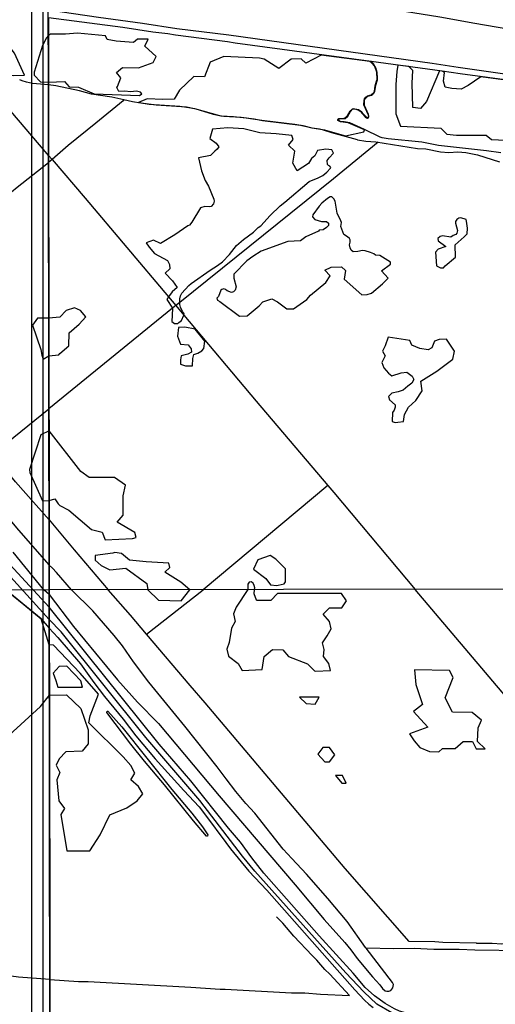
# Model space of a CAD drawing. Units: millimetres. Extents: x 180697 to 187939, y 1679821 to 1682603.
# Drawn here: x 183100 to 183302, y 1680758 to 1681176 of the extents above; entities that cross this region are included whole.
import ezdxf

# ---------------------------------------------------------------- set-up
doc = ezdxf.new("R2010")
doc.units = ezdxf.units.MM
for name, color, linetype in [('IMAGEM', 7, 'Continuous'), ('V-ARROIO', 150, 'Continuous'), ('V-BANHADO', 102, 'Continuous'), ('V-CANAL', 181, 'Continuous'), ('V-EIXO_DE_LOGRADOURO', 3, 'Continuous'), ('V-LOTE', 1, 'Continuous'), ('V-QUADRA', 40, 'Continuous'), ('V-REFERENCIA', 94, 'Continuous'), ('V-VALETA', 173, 'Continuous'), ('X-LIMITE_1000', 7, 'Continuous'), ('X-LIMITE_5000', 210, 'Continuous')]:
    doc.layers.add(name, color=color, linetype=linetype)
picture_1 = doc.add_image_def('image1.jpg', size_in_pixel=(4008, 4602))
picture_2 = doc.add_image_def('image2.jpg', size_in_pixel=(4009, 4603))

msp = doc.modelspace()

# ---------------------------------------------------------------- linework, layer by layer
at = {"layer": 'V-ARROIO'}
for points in [[(183246.14, 1681129.1), (183239.88, 1681131.91), (183237.42, 1681132.44), (183235.81, 1681132.57), (183234.89, 1681133.15), (183234.98, 1681133.37), (183235.64, 1681133.65), (183237.86, 1681133.83), (183238.98, 1681134.76), (183240.21, 1681136.82), (183241.02, 1681137.73), (183241.8, 1681137.9), (183243.43, 1681137.45), (183244.21, 1681136.96), (183246.43, 1681134.48), (183246.96, 1681134.08), (183247.38, 1681133.97), (183247.74, 1681134.16), (183247.97, 1681134.51), (183247.77, 1681135.52), (183246.15, 1681139.33), (183246.04, 1681141.53), (183246.32, 1681142.1), (183247.46, 1681143.27), (183249.03, 1681143.71), (183249.63, 1681144.06), (183250.16, 1681144.63), (183250.46, 1681145.22), (183250.85, 1681147.89), (183251.61, 1681150.13), (183251.66, 1681150.91), (183251.5, 1681153.25), (183250.91, 1681155.21), (183249.9, 1681156.95), (183248.92, 1681158.08)], [(183112.14, 1681148.02), (183105.36, 1681148.6), (183102.78, 1681149.14), (183100.96, 1681149.7), (183100.02, 1681150.16)], [(183144.11, 1681141.74), (183139.05, 1681142.91), (183130.43, 1681144.16), (183125.31, 1681145.48), (183115.25, 1681147.61), (183112.14, 1681148.02)], [(183243.18, 1681124.81), (183232.21, 1681127.75), (183228.75, 1681128.84), (183226.95, 1681129.27), (183223.9, 1681129.71), (183220.13, 1681130.69), (183216.57, 1681131.26), (183202.57, 1681132.91), (183195.96, 1681133.98), (183190.62, 1681134.55), (183185.16, 1681134.74), (183182.09, 1681135.45), (183174.77, 1681137.7), (183171.69, 1681138.32), (183167.79, 1681138.83), (183154.84, 1681139.77), (183147.73, 1681140.91), (183144.11, 1681141.74)]]:
    msp.add_lwpolyline(points, dxfattribs=at)
at = {"layer": 'V-BANHADO'}
for points in [[(183015.93, 1681176.47), (183019.03, 1681168.12), (183021.66, 1681164.23), (183032.64, 1681161.21), (183039.77, 1681160.99), (183051.18, 1681160.92), (183057.27, 1681158.18), (183057.27, 1681158.18), (183058.99, 1681157.97), (183061.51, 1681158.26), (183072.06, 1681155.09), (183080.9, 1681155.03), (183080.9, 1681155.03), (183092.58, 1681154.95), (183096, 1681152.36), (183097.3, 1681152), (183102, 1681152.21), (183097.72, 1681161.53), (183091.45, 1681169.6), (183087.46, 1681173.43), (183085.01, 1681174.1), (183078.21, 1681176.42)], [(183112.11, 1681168.91), (183111.27, 1681168), (183109.58, 1681164.79), (183106.07, 1681153.48), (183106.09, 1681152.17), (183108.75, 1681149.32), (183112.14, 1681149.2)], [(183112.14, 1681149.2), (183118.9, 1681149.48), (183120.9, 1681147.22), (183124.94, 1681147.01), (183131.56, 1681144.25), (183150.7, 1681143.55), (183151.75, 1681144.21), (183151.09, 1681144.92), (183149.47, 1681145.42), (183146.94, 1681145.17), (183144.55, 1681145.42), (183141.96, 1681145.19), (183141.08, 1681146.93), (183141.43, 1681147.32), (183142.79, 1681150.98), (183140.95, 1681153.33), (183143.47, 1681155.39), (183150.24, 1681155.3), (183156.54, 1681157.55), (183157.85, 1681160.04), (183153.01, 1681164.45), (183154.46, 1681167.36), (183149.91, 1681167.36), (183148.16, 1681166.04), (183140.8, 1681166.51), (183137.07, 1681167.31), (183136.3, 1681168.81), (183124.39, 1681169.93), (183119.4, 1681169.51), (183113.01, 1681169.6), (183112.11, 1681168.91)], [(183329.23, 1681146.91), (183295.36, 1681151.5), (183295.36, 1681151.5), (183289.99, 1681147.83), (183287.1, 1681146.23), (183283.12, 1681146.54), (183280.31, 1681147.1), (183279.6, 1681149.64), (183279.99, 1681153.31), (183278.94, 1681153.82), (183278.94, 1681153.82), (183277.81, 1681153.99), (183277.81, 1681153.99), (183272.33, 1681141.07), (183269.83, 1681137.99), (183266.64, 1681138.41), (183266.33, 1681148.73), (183266.51, 1681154.17), (183264.9, 1681155.85), (183260.21, 1681156.39), (183259.82, 1681153.71), (183259.82, 1681153.71), (183259.32, 1681148.23), (183259.32, 1681135.77), (183261.37, 1681130.57), (183278.45, 1681129.69), (183281.05, 1681127.09), (183285.15, 1681126.79), (183297.65, 1681126.75), (183299.98, 1681124.95), (183317.76, 1681124)], [(183112.32, 1681033.15), (183116.56, 1681033.58), (183116.95, 1681034.17), (183120.75, 1681037.46), (183120.93, 1681042.89), (183125.13, 1681046.61), (183128.01, 1681049.75), (183125.72, 1681052.47), (183123.14, 1681053.61), (183119.68, 1681052.47), (183116.95, 1681049.54), (183112.3, 1681049.1), (183112.3, 1681049.1)], [(183112.3, 1681049.1), (183107.52, 1681049.1), (183105.36, 1681046.14), (183108.89, 1681035.92), (183109.39, 1681033.47), (183109.93, 1681031.81), (183112.32, 1681033.15)], [(183112.37, 1681001.35), (183108.9, 1680999.76), (183104.07, 1680985), (183104.25, 1680983.78), (183109.65, 1680971.75), (183112.41, 1680971.82)], [(183112.41, 1680971.82), (183114.86, 1680972.55), (183116.26, 1680970.46), (183117.02, 1680969.8), (183120.8, 1680967.84), (183130.36, 1680959.65), (183134.93, 1680958.5), (183136.12, 1680955.14), (183147.77, 1680955.75), (183149.38, 1680956.25), (183148.7, 1680958.38), (183141.25, 1680962.65), (183143.87, 1680965.69), (183143.87, 1680973.82), (183144.84, 1680978.38), (183140.18, 1680981.67), (183129.34, 1680981.67), (183125.82, 1680984.18), (183112.37, 1681001.35), (183112.37, 1681001.35), (183112.37, 1681001.35)], [(183112.5, 1680910.66), (183108.99, 1680921.7), (183094.28, 1680933.93)], [(183112.53, 1680889.38), (183119.81, 1680889.47), (183125.89, 1680883.73), (183128.95, 1680874.71), (183128.9, 1680868.71), (183126.46, 1680865.67), (183119.54, 1680865.39), (183116.62, 1680862.44), (183115.47, 1680859.67), (183116.89, 1680856.59), (183115.72, 1680853.53), (183116.52, 1680844.52), (183119, 1680841.31), (183117.38, 1680838.85), (183119.88, 1680823.36), (183129.67, 1680823.42), (183134.08, 1680830.21), (183138.1, 1680838.7), (183145.4, 1680841.62), (183149.75, 1680844.61), (183152.11, 1680847.59), (183150.35, 1680850.66), (183147.1, 1680853.48), (183148.77, 1680856.37), (183147.1, 1680859.58), (183143.86, 1680863.22), (183129.23, 1680877.58), (183129.86, 1680880.57), (183133.29, 1680889.72), (183125.55, 1680898.72), (183114.22, 1680910.5), (183112.5, 1680910.66)], [(183095.43, 1680872.47), (183108.73, 1680884.51), (183112.53, 1680889.38)]]:
    msp.add_lwpolyline(points, dxfattribs=at)
for points in [[(183202.87, 1681132.99), (183218.95, 1681131.03), (183223.98, 1681129.84), (183229.1, 1681128.95), (183238.09, 1681126.5), (183245.81, 1681128.15), (183246.06, 1681129.05), (183239.2, 1681131.98), (183235.9, 1681132.37), (183234.85, 1681132.95), (183234.74, 1681133.3), (183235.2, 1681133.76), (183237.44, 1681133.98), (183238.02, 1681134.22), (183238.9, 1681135.04), (183240.08, 1681137.09), (183241.26, 1681138.09), (183243.54, 1681137.65), (183244.91, 1681136.58), (183245.25, 1681136.05), (183247.08, 1681134.22), (183247.78, 1681134.44), (183247.86, 1681134.73), (183247.72, 1681135.2), (183245.83, 1681139.63), (183245.88, 1681141.41), (183246.12, 1681142.18), (183246.66, 1681142.84), (183247.37, 1681143.4), (183248.86, 1681143.9), (183250.1, 1681144.85), (183250.36, 1681145.45), (183250.62, 1681147.58), (183251.13, 1681149.61), (183251.45, 1681150.29), (183251.25, 1681153.4), (183250.43, 1681155.82), (183249.01, 1681157.42), (183249.01, 1681157.42), (183248.38, 1681157.96), (183227.77, 1681160.65), (183221.22, 1681157.29), (183219.27, 1681159.07), (183214.97, 1681158.93), (183209.79, 1681154.95), (183203.58, 1681158.97), (183201.53, 1681159.33), (183186.49, 1681160.02), (183180.61, 1681157.66), (183178.29, 1681151.45), (183173.76, 1681151.53), (183167.65, 1681145.76), (183165.48, 1681141.96), (183160.58, 1681141.86), (183153.99, 1681142.09), (183150.3, 1681140.6), (183157.74, 1681139.66), (183170.7, 1681138.7), (183174.08, 1681137.98), (183184.57, 1681135.01), (183186.42, 1681134.78), (183193.8, 1681134.39), (183199.27, 1681133.66), (183202.87, 1681132.99)], [(183164.77, 1681065.02), (183166.65, 1681062.21), (183164.55, 1681060.37), (183163.02, 1681058.14), (183163.02, 1681058.14), (183162.3, 1681057.09), (183164.72, 1681053.38), (183164.72, 1681053.38), (183164.75, 1681053.33), (183164.4, 1681047.74), (183165.55, 1681046.94), (183166.94, 1681046.94), (183167.34, 1681047.26), (183167.34, 1681047.26), (183168.57, 1681048.17), (183169.47, 1681050.46), (183169.47, 1681050.46), (183169.71, 1681051.06), (183168.96, 1681052.06), (183168.15, 1681053.77), (183167.86, 1681054.94), (183167.82, 1681055.87), (183167.82, 1681055.87), (183167.76, 1681057.38), (183168.04, 1681058.67), (183168.6, 1681059.8), (183171.61, 1681063), (183172.66, 1681063.83), (183180.66, 1681069.53), (183183.77, 1681071.44), (183185.85, 1681073.09), (183188.92, 1681076.21), (183191.9, 1681079.91), (183192.79, 1681080.78), (183194.76, 1681082.46), (183199.02, 1681085.62), (183201.09, 1681087.59), (183202.12, 1681088.33), (183206.05, 1681092.65), (183210.34, 1681096.81), (183212.33, 1681098.31), (183222.68, 1681107.05), (183226.5, 1681108.65), (183228.43, 1681109.67), (183230.1, 1681111.1), (183231.65, 1681112.69), (183231.77, 1681113.04), (183231.39, 1681113.56), (183230.82, 1681113.84), (183230.43, 1681114.29), (183230.3, 1681115.95), (183231.08, 1681117.17), (183232.95, 1681119.07), (183232.26, 1681120.46), (183229.73, 1681120.86), (183226.17, 1681120.26), (183225.11, 1681117.97), (183223.64, 1681116.78), (183222.42, 1681114.68), (183217.5, 1681111.62), (183215.78, 1681114.9), (183216.54, 1681119.95), (183213.84, 1681122.48), (183215.84, 1681124.86), (183215.29, 1681126.55), (183208.59, 1681127.3), (183201.75, 1681127.76), (183194.95, 1681129.41), (183188.15, 1681129.83), (183181.68, 1681129.3), (183180.52, 1681125.29), (183183.21, 1681123.39), (183184.31, 1681121.81), (183183.7, 1681120.78), (183182.6, 1681119.95), (183180.82, 1681118.11), (183175.74, 1681117.07), (183177.04, 1681111.66), (183178.49, 1681107.51), (183179.93, 1681105.12), (183182.29, 1681099.55), (183182.34, 1681098.8), (183182.02, 1681097.56), (183181.09, 1681096.56), (183180.25, 1681096.37), (183178.42, 1681096.55), (183176.55, 1681095.91), (183172.86, 1681089.9), (183171.88, 1681088.62), (183171.24, 1681088.35), (183165.7, 1681084.48), (183159.66, 1681080.8), (183156.62, 1681082.25), (183153.51, 1681081.06), (183154.82, 1681079.2), (183157.11, 1681076.55), (183162.58, 1681073.58), (183163.4, 1681071.92), (183163.62, 1681070.05), (183161.54, 1681068.26), (183164.77, 1681065.02)], [(183196.32, 1681050.12), (183201.48, 1681054.44), (183203.01, 1681056.06), (183206.75, 1681057.34), (183209.25, 1681056.04), (183213.11, 1681053.17), (183216.05, 1681053.1), (183221.58, 1681057.09), (183223.15, 1681058.86), (183229.65, 1681064.26), (183231.57, 1681067.13), (183229.3, 1681069.44), (183231.9, 1681070.82), (183236.34, 1681070.92), (183238.07, 1681069.31), (183237.44, 1681065.67), (183245.02, 1681059), (183247.29, 1681059.22), (183249.06, 1681059.74), (183253.72, 1681063.72), (183256.16, 1681066.05), (183253.29, 1681069.16), (183257.17, 1681072.08), (183257.08, 1681072.86), (183252.65, 1681075.75), (183250.77, 1681075.9), (183250.08, 1681076.38), (183248.64, 1681076.98), (183246.38, 1681077.64), (183245.27, 1681077.78), (183243.2, 1681077.41), (183241.35, 1681077.31), (183240.45, 1681077.96), (183240.01, 1681078.94), (183239.8, 1681080.21), (183240.08, 1681081.35), (183239.98, 1681082.33), (183239.74, 1681082.87), (183238.82, 1681083.66), (183237.29, 1681084.61), (183236.07, 1681087.95), (183236.3, 1681089.65), (183236.11, 1681090.39), (183234.48, 1681093.61), (183233.63, 1681098.71), (183233.12, 1681099.78), (183232.24, 1681100.58), (183231.55, 1681100.58), (183230.47, 1681099.89), (183227.98, 1681097.88), (183226.9, 1681096.67), (183224.23, 1681092.9), (183224.06, 1681092.07), (183225, 1681090.92), (183227.83, 1681090.09), (183230.02, 1681090.17), (183230.78, 1681089.49), (183230.77, 1681088.43), (183229.97, 1681087.6), (183228.52, 1681086.61), (183226.84, 1681086.45), (183226.55, 1681086.04), (183221.24, 1681083.63), (183218.9, 1681081.93), (183213.54, 1681081.65), (183202.32, 1681077.54), (183198.73, 1681075.35), (183196.22, 1681073.46), (183190.67, 1681067.76), (183190.7, 1681066.17), (183191.7, 1681062.38), (183191.27, 1681061.07), (183190.51, 1681060.38), (183189.67, 1681060.07), (183187.84, 1681060.73), (183187.18, 1681061.27), (183186.51, 1681061.56), (183185.59, 1681061.35), (183185.16, 1681061.03), (183184.15, 1681058.34), (183183.56, 1681057.61), (183183.76, 1681056.84), (183184.72, 1681056.24), (183184.72, 1681056.24), (183193.08, 1681050.01), (183196.32, 1681050.12)], [(183276.56, 1681071.37), (183278.32, 1681070.48), (183279.54, 1681070.52), (183280.35, 1681071.39), (183280.35, 1681071.39), (183284.6, 1681075.06), (183284.56, 1681080.29), (183288.37, 1681083.68), (183289.56, 1681084.93), (183289.73, 1681087.3), (183289.36, 1681090.34), (183289.13, 1681090.92), (183286.86, 1681091.63), (183286.11, 1681091.55), (183285.28, 1681090.97), (183284.71, 1681090.12), (183284.62, 1681089.42), (183285.55, 1681086.29), (183285.25, 1681085.25), (183284.75, 1681084.59), (183283.63, 1681084.26), (183282.69, 1681083.51), (183279.17, 1681084.03), (183278.14, 1681083.81), (183277.18, 1681082.99), (183277.34, 1681081.95), (183280.55, 1681079.51), (183277.37, 1681078.36), (183276.15, 1681077.17), (183276.56, 1681071.37)], [(183171.32, 1681037.85), (183172.59, 1681036.22), (183172.71, 1681034.74), (183171.15, 1681033.91), (183168.38, 1681033.14), (183168.09, 1681031.51), (183168.13, 1681029.64), (183170.27, 1681028.96), (183173.18, 1681029), (183173.27, 1681032.1), (183173.76, 1681033.82), (183175.48, 1681034.37), (183177.13, 1681035.37), (183178.03, 1681036.24), (183178.47, 1681039.41), (183174.29, 1681044.46), (183169.96, 1681045.37), (183169.96, 1681045.37), (183167.21, 1681045.25), (183166.8, 1681041.59), (183168.11, 1681038.21), (183171.32, 1681037.85)], [(183256.29, 1681025.89), (183257.68, 1681024.68), (183261.6, 1681026.06), (183264.09, 1681026.28), (183266.36, 1681024.64), (183267.02, 1681023.22), (183266.22, 1681021.59), (183264.39, 1681020.38), (183262.41, 1681018.61), (183260.35, 1681017.9), (183257.64, 1681017.33), (183256.32, 1681015.98), (183256.62, 1681014.49), (183259.04, 1681012.43), (183259.11, 1681011.37), (183258.67, 1681010.23), (183257.94, 1681009.24), (183257.83, 1681005.37), (183259.15, 1681004.87), (183260.21, 1681005.1), (183260.21, 1681005.1), (183262.58, 1681005.4), (183263.01, 1681008.3), (183264.79, 1681011.42), (183267.82, 1681014.24), (183270.6, 1681018.43), (183270.01, 1681022.46), (183276.78, 1681026.73), (183283.51, 1681031.83), (183284.23, 1681035.16), (183280.81, 1681040.24), (183277.8, 1681040.15), (183275.78, 1681039.43), (183274.66, 1681036.65), (183273.03, 1681035.79), (183269.52, 1681036.35), (183266.22, 1681037.77), (183265.34, 1681039.76), (183256.14, 1681041.15), (183254.82, 1681037.39), (183253.79, 1681035.19), (183254.82, 1681033.13), (183253.43, 1681030.36), (183254.23, 1681028.09), (183256.29, 1681025.89)], [(183153.78, 1680936.66), (183154.25, 1680934.02), (183154.25, 1680934.02), (183158.82, 1680929.63), (183168.43, 1680929.36), (183172, 1680934.05), (183172, 1680934.05), (183168.24, 1680937.24), (183161.48, 1680941.47), (183163.62, 1680943.46), (183163.11, 1680945.29), (183153.52, 1680945.87), (183146.55, 1680946.57), (183143.12, 1680949.39), (183140.3, 1680949.81), (183139.36, 1680949.56), (183131.96, 1680948.52), (183131.87, 1680946.53), (183134.44, 1680944.38), (183138.12, 1680942.47), (183144.88, 1680943.13), (183153.78, 1680936.66)], [(183206.25, 1680936.15), (183208.94, 1680935.89), (183209.48, 1680936.05), (183209.48, 1680936.05), (183212.1, 1680936.52), (183212.59, 1680937.37), (183212.59, 1680942.86), (183208.57, 1680946.94), (183206.08, 1680948.51), (183200.9, 1680946.78), (183199.08, 1680942.82), (183204.22, 1680938.83), (183206.25, 1680936.15)], [(183188.42, 1680905.89), (183192.48, 1680902.77), (183194.27, 1680899.85), (183202.77, 1680900.24), (183203.57, 1680905.71), (183207.1, 1680908.76), (183211.42, 1680908.63), (183213.87, 1680905.71), (183221.89, 1680902.64), (183224.84, 1680899.72), (183225.27, 1680899.59), (183231.74, 1680899.77), (183231.02, 1680902.75), (183228.65, 1680905.74), (183228.94, 1680908.7), (183228.23, 1680911.61), (183230.25, 1680914.54), (183231.92, 1680917.52), (183231.24, 1680920.64), (183228.62, 1680923.63), (183231.25, 1680926.4), (183236.53, 1680926.38), (183238.53, 1680929.32), (183236.3, 1680932.52), (183236.3, 1680932.52), (183209.19, 1680932.52), (183206.34, 1680929.44), (183200.62, 1680929.51), (183200.3, 1680929.67), (183199.38, 1680932.32), (183199.52, 1680934.17), (183199.52, 1680934.17), (183199.64, 1680934.86), (183199.37, 1680935.87), (183198.93, 1680936.78), (183197.99, 1680937.38), (183197.17, 1680937.19), (183196.65, 1680936.44), (183196.7, 1680934.11), (183196.7, 1680934.11), (183191.67, 1680926.63), (183190.58, 1680923.83), (183191.23, 1680920.63), (183189.66, 1680917.7), (183188.67, 1680911.72), (183187.69, 1680908.9), (183188.42, 1680905.89)], [(183116.71, 1680901.49), (183114.07, 1680898.65), (183115.31, 1680895.63), (183116.15, 1680892.76), (183126.54, 1680892.76), (183125.91, 1680895.47), (183119.89, 1680901.65)], [(183267.11, 1680869.98), (183269.49, 1680867.19), (183273.68, 1680865.53), (183273.68, 1680865.53), (183277.53, 1680865.3), (183279.15, 1680866.8), (183284.5, 1680866.75), (183287.88, 1680869.69), (183291.9, 1680869.67), (183293.37, 1680866.61), (183297.22, 1680866.6), (183293.93, 1680869.78), (183294.27, 1680875.55), (183295.63, 1680878.76), (183291.7, 1680881.96), (183283.35, 1680882.21), (183280.27, 1680888.29), (183283.63, 1680896.89), (183282.17, 1680899.83), (183267.23, 1680900.1), (183267.8, 1680893.94), (183270.63, 1680885.4), (183266.87, 1680882.38), (183272.95, 1680875.83), (183265.13, 1680872.96), (183267.11, 1680869.98)], [(183225.15, 1680885.6), (183226.84, 1680888.53), (183226.84, 1680888.53), (183218.6, 1680888.53), (183218.6, 1680888.53), (183221.35, 1680885.78), (183225.15, 1680885.6)], [(183229.33, 1680861.11), (183231.2, 1680861.17), (183233.47, 1680864.12), (183231.29, 1680867.17), (183228.48, 1680867.14), (183226.28, 1680864.33), (183229.33, 1680861.11)], [(183236.45, 1680852.12), (183238.33, 1680852.12), (183236.7, 1680855.36), (183233.82, 1680855.27), (183233.82, 1680855.27), (183236.45, 1680852.12)]]:
    msp.add_lwpolyline(points, close=True, dxfattribs=at)
at = {"layer": 'V-CANAL'}
for points in [[(183552.86, 1681117.48), (183538.37, 1681119.66), (183394.57, 1681140.12), (183308.48, 1681152.12), (183285.74, 1681155.36), (183274.71, 1681157.09), (183188.61, 1681169.1), (183166.58, 1681171.78), (183151.98, 1681174.06), (183133.36, 1681176.56), (183112.09, 1681179.68)], [(182888.27, 1681175.32), (182892.94, 1681174.55), (182897.39, 1681173.56), (182899.85, 1681172.91), (182903.71, 1681171.6), (182907.93, 1681169.75), (182910.74, 1681168.29), (182917.76, 1681164.18), (182924.53, 1681159.55), (182930, 1681155.37), (182932.87, 1681152.97), (182941.24, 1681145.47), (182949.54, 1681137.35), (182960.86, 1681125.39), (182968.63, 1681116.52), (183011.26, 1681063.52), (183018.67, 1681054.82), (183018.92, 1681054.85), (183030.32, 1681041.56), (183049.11, 1681019.37), (183084.32, 1680977.27), (183099.48, 1680959.36), (183112.45, 1680944.43)], [(183112.1, 1681176.6), (183143.67, 1681172.47), (183156.35, 1681170.53), (183162.77, 1681169.85), (183165.94, 1681169.32), (183188.07, 1681166.49), (183191.27, 1681165.85), (183248.92, 1681158.08), (183278.95, 1681154.04), (183286.67, 1681152.83), (183311.97, 1681149.55), (183331.33, 1681146.66), (183348.02, 1681144.47), (183362.72, 1681142.35), (183368.3, 1681141.72), (183468.97, 1681127.55), (183509.05, 1681122.05), (183514.77, 1681121.11), (183516.59, 1681120.97), (183545.65, 1681116.81), (183552.66, 1681115.78)], [(183303.85, 1681119.3), (183297.83, 1681120.1), (183277.52, 1681122.33), (183270.37, 1681123.77), (183256.14, 1681125.15), (183253.53, 1681125.62), (183252.75, 1681125.92), (183246.14, 1681129.1)], [(183243.18, 1681124.81), (183246.7, 1681124.12), (183250.88, 1681123.91), (183268.53, 1681121.15), (183272.02, 1681120.87), (183278.24, 1681119.64), (183281.89, 1681119.37), (183285.59, 1681119.68), (183289.09, 1681119.38), (183293.97, 1681118.35), (183303.35, 1681115.5)], [(183112.47, 1680931.98), (183110.13, 1680933.96), (183097.16, 1680949.95)], [(183121.88, 1680933.97), (183115.59, 1680941.35), (183113.87, 1680943.2), (183112.45, 1680944.42)], [(183112.47, 1680931.98), (183122.77, 1680918.52), (183141.35, 1680895.9), (183149.94, 1680886.4), (183158.74, 1680877.34), (183184.5, 1680846.7), (183216.7, 1680808.9), (183228.93, 1680794.32), (183237.72, 1680784.59), (183240.34, 1680781.43), (183242.95, 1680777.74), (183249.46, 1680769.93), (183252.63, 1680766.52), (183253.7, 1680765.03), (183254.91, 1680764.06), (183255.6, 1680763.87), (183256.37, 1680763.9), (183257.23, 1680764.22), (183258.14, 1680765.33), (183258.34, 1680766.76), (183258.02, 1680767.56), (183246.73, 1680782.14)], [(183246.73, 1680782.14), (183246.53, 1680782.39), (183238.69, 1680793.41), (183230.53, 1680803.21), (183221.47, 1680813.51), (183215.24, 1680820.06), (183211.65, 1680824.14), (183199.58, 1680839.33), (183195.85, 1680843.46), (183191.56, 1680848.54), (183187.42, 1680853.83), (183183.66, 1680858.99), (183170, 1680876.17), (183154.69, 1680894.82), (183148.2, 1680903.46), (183143.45, 1680910.34), (183140, 1680914.68), (183130.89, 1680925.04), (183121.88, 1680933.97)], [(183164.43, 1680849.38), (183172.93, 1680839.33), (183177.4, 1680833.6), (183179.72, 1680830.13), (183179.51, 1680829.64), (183179.09, 1680829.66), (183173.64, 1680836.03), (183161.26, 1680851.38), (183152.91, 1680861.33), (183147.08, 1680868.57), (183136.85, 1680881.97), (183136.81, 1680882.23), (183136.99, 1680882.54), (183137.32, 1680882.56), (183143.2, 1680875.99), (183164.43, 1680849.38)]]:
    msp.add_lwpolyline(points, dxfattribs=at)
at = {"layer": 'V-EIXO_DE_LOGRADOURO'}
for points in [[(183052.52, 1680987.45), (183112.49, 1680921.41)], [(183461.36, 1680751.24), (183412.61, 1680751.27), (183403.57, 1680751.01), (183273.27, 1680751.39), (183263.58, 1680752.69), (183257.64, 1680754.76), (183251.31, 1680758.38), (183245.76, 1680763.55), (183238.13, 1680771.7), (183199.58, 1680814.83), (183194.41, 1680821.17), (183176.27, 1680844.65), (183153.41, 1680871.42), (183117.56, 1680916.23), (183112.49, 1680921.41)]]:
    msp.add_lwpolyline(points, dxfattribs=at)
at = {"layer": 'V-LOTE'}
for points in [[(183112.19, 1681118.12), (183111.53, 1681118.82), (183092.92, 1681140.68), (183080.9, 1681155.03)], [(183144.11, 1681141.74), (183143.77, 1681141.31), (183132.27, 1681131.83), (183120.49, 1681122.3), (183113.66, 1681116.42)], [(183251.95, 1681123.73), (183232.95, 1681108.18), (183167.82, 1681055.87)], [(183036.23, 1681053.28), (183098.81, 1681104.66), (183112.19, 1681115.15)], [(183112.19, 1681118.12), (183113.66, 1681116.42)], [(183113.66, 1681116.42), (183112.19, 1681115.15)], [(183113.66, 1681116.42), (183127.76, 1681100.08), (183163.02, 1681058.14)], [(183163.02, 1681058.14), (183166.09, 1681054.48)], [(183167.82, 1681055.87), (183166.09, 1681054.48)], [(183164.72, 1681053.38), (183157.96, 1681047.95), (183112.35, 1681010.79)], [(183166.09, 1681054.48), (183164.72, 1681053.38)], [(183166.09, 1681054.48), (183169.47, 1681050.46)], [(183169.47, 1681050.46), (183200.15, 1681013.97), (183230.62, 1680978.2)], [(183088.41, 1680991.49), (183112.35, 1681010.79)], [(183112.42, 1680963.68), (183112.42, 1680963.68), (183098.22, 1680979.72), (183088.41, 1680991.49)], [(183230.62, 1680978.2), (183177.68, 1680934.06)], [(183230.62, 1680978.2), (183233.1, 1680975.28), (183267.61, 1680934.19)], [(183112.42, 1680963.68), (183123.04, 1680950.9), (183137.46, 1680934)], [(183153.7, 1680915.24), (183146.87, 1680923.31), (183137.46, 1680934)], [(183153.7, 1680915.24), (183177.68, 1680934.06)], [(183395.61, 1680781.89), (183372.63, 1680809.45), (183324.12, 1680867.02), (183306, 1680888.86), (183267.61, 1680934.19)], [(183395.61, 1680781.89), (183305.74, 1680783.93), (183304.27, 1680783.83), (183300.17, 1680784.06), (183293.77, 1680784.09), (183293.58, 1680784.3), (183279.35, 1680784.5), (183275.91, 1680784.74), (183265.05, 1680784.97), (183237.85, 1680815.91), (183178.54, 1680886.11), (183172.18, 1680893.42), (183153.7, 1680915.24)]]:
    msp.add_lwpolyline(points, dxfattribs=at)
at = {"layer": 'V-QUADRA'}
for points in [[(183112.48, 1680926.69), (183057.28, 1680986.26)], [(183094.28, 1680933.93), (183101.64, 1680927.81), (183108.99, 1680921.7), (183112.49, 1680917.76)]]:
    msp.add_lwpolyline(points, dxfattribs=at)
at = {"layer": 'V-REFERENCIA'}
for points in [[(183578.88, 1680752.47), (183437.48, 1680752.36), (183422.87, 1680752.52), (183302.57, 1680752.78), (183294.98, 1680752.95), (183278.6, 1680752.94), (183274.97, 1680753.19), (183271.05, 1680753.22), (183267.04, 1680753.79), (183264.41, 1680754.39), (183260.95, 1680755.44), (183258.77, 1680756.36), (183254.87, 1680758.6), (183250.36, 1680761.98), (183246.38, 1680765.48), (183241.22, 1680771.53), (183226.89, 1680787.37), (183203.39, 1680813.95), (183198.29, 1680820.42), (183193.48, 1680827), (183188.46, 1680833), (183172.52, 1680853.11), (183159.06, 1680868.64), (183112.48, 1680926.69)], [(183112.49, 1680917.76), (183116.11, 1680913.84), (183125.76, 1680902.59), (183131.4, 1680894.7), (183135.85, 1680888.81), (183143.8, 1680879.25), (183149.19, 1680872.17), (183157.42, 1680862.41), (183169.45, 1680848.89), (183175.96, 1680841.97), (183178.75, 1680838.56), (183187.37, 1680826.92), (183189.29, 1680824.23), (183197.09, 1680814.77), (183204.64, 1680806.65), (183242.05, 1680764.46), (183246.12, 1680760.12), (183247.99, 1680758.34), (183249.77, 1680756.91)]]:
    msp.add_lwpolyline(points, dxfattribs=at)
at = {"layer": 'V-VALETA'}
for points in [[(183444.8, 1681147.93), (183438.58, 1681148.87), (183435.64, 1681149.73), (183433.4, 1681149.88), (183408.98, 1681154.08), (183405.59, 1681154.99), (183404.25, 1681154.93), (183402.76, 1681155.18), (183381.96, 1681158.79), (183378.58, 1681159.53), (183358.17, 1681162.91), (183353.99, 1681163.47), (183347.05, 1681165.02), (183344.68, 1681165.21), (183292.9, 1681174), (183277.96, 1681176.79), (183263.11, 1681179.22), (183255.61, 1681180.69), (183227.26, 1681185.65)], [(183216.21, 1680787.19), (183211.49, 1680792.69), (183208.81, 1680795.42)], [(183239.78, 1680762.12), (183231.46, 1680771.07), (183229.33, 1680773.05), (183225.82, 1680777.09), (183223.84, 1680778.96), (183216.21, 1680787.19)], [(183313.34, 1680780.98), (183292.83, 1680781.21), (183286.25, 1680781.5), (183275.43, 1680781.58), (183267.1, 1680781.95), (183258.49, 1680781.87), (183246.73, 1680782.14)], [(183112.72, 1680768.9), (183099.43, 1680769.88), (183092.27, 1680770.79)], [(183112.72, 1680768.9), (183124.9, 1680768.05), (183128.97, 1680768.03), (183172.48, 1680765.64), (183184.91, 1680764.79), (183187.1, 1680764.8), (183215.18, 1680763.23), (183220.8, 1680763.16), (183227.42, 1680762.64), (183239.78, 1680762.12)]]:
    msp.add_lwpolyline(points, dxfattribs=at)
at = {"layer": 'X-LIMITE_1000'}
for p, q in [((185524.98, 1680937.38), (183112.47, 1680933.96)), ((183112.47, 1680933.96), (180699.96, 1680930.01))]:
    msp.add_line(p, q, dxfattribs=at)
at = {"layer": 'X-LIMITE_5000'}
for points in [[(183113.31, 1680379.68), (183112.47, 1680933.96), (183112.47, 1680933.96), (183112.47, 1680933.96), (183112.47, 1680933.96), (183112.47, 1680933.96), (183112.47, 1680933.96), (183112.47, 1680933.96), (183112.47, 1680933.96), (183112.47, 1680933.96), (183112.47, 1680933.96), (183112.47, 1680933.96), (183112.47, 1680933.96), (183112.47, 1680933.96), (183112.47, 1680933.96), (183111.62, 1681488.23)], [(183112.1, 1681176.59), (183112.11, 1681168.91), (183112.14, 1681149.1), (183112.14, 1681148.02), (183112.19, 1681118.25), (183112.19, 1681115.26), (183112.29, 1681051.69), (183112.32, 1681031.58), (183112.35, 1681011.07), (183112.37, 1681001.35), (183112.41, 1680971.82), (183112.42, 1680963.51), (183112.45, 1680944.43), (183112.47, 1680933.96), (183112.47, 1680931.45), (183112.49, 1680917.77), (183112.54, 1680888.64), (183112.72, 1680768.66), (183112.77, 1680737.43)]]:
    msp.add_lwpolyline(points, dxfattribs=at)

# ---------------------------------------------------------------- referenced raster images: frames only (the image files are external)
at = {"layer": 'IMAGEM'}
image = msp.add_image(picture_1, insert=(183109.92, 1679825.41), size_in_units=(2406.6, 2763.27), dxfattribs=at)
image.dxf.flags = 7
image = msp.add_image(picture_2, insert=(180697.2, 1679821.46), size_in_units=(2407.76, 2764.51), dxfattribs=at)
image.dxf.flags = 7

doc.saveas('drawing.dxf')
